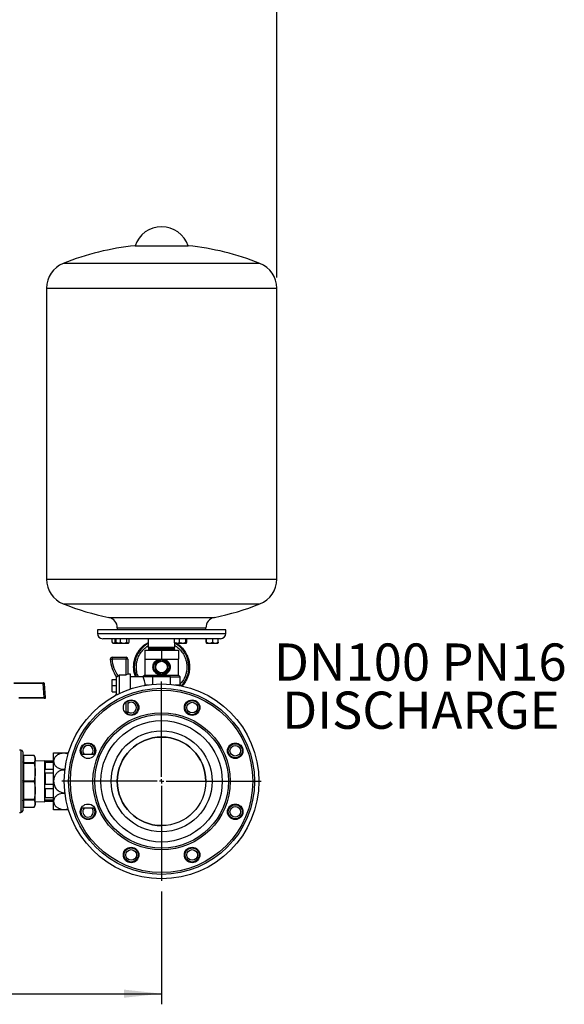
# Model space of a CAD drawing. Units: millimetres. Extents: x 48 to 4992, y 48 to 3516.
# Drawn here: x 3252 to 3867, y 773 to 1884 of the extents above; entities that cross this region are included whole.
import ezdxf

# ---------------------------------------------------------------- set-up
doc = ezdxf.new("R2010")
doc.units = ezdxf.units.MM
doc.header["$LTSCALE"] = 12
doc.layers.add('FORMAT', color=7, linetype='Continuous')
doc.styles.add('SLDTEXTSTYLE0', font='TXT', dxfattribs={"width": 0.75})
doc.dimstyles.new('SLDDIMSTYLE0', dxfattribs={"dimtxt": 42, "dimasz": 42.672, "dimexe": 0, "dimexo": 0.0625, "dimgap": 10.5, "dimtad": 1, "dimdec": 0, "dimrnd": 1e-09, "dimzin": 12, "dimdsep": 46, "dimtxsty": 'SLDTEXTSTYLE0', "dimsah": 1, "dimcen": 0.09, "dimadec": 0, "dimazin": 3, "dimtfac": 1, "dimtdec": 0, "dimtofl": 0, "dimtmove": 0, "dimatfit": 3, "dimfxl": 0, "dimfrac": 2, "dimtolj": 1, "dimtzin": 12, "dimarcsym": 0})

# ---------------------------------------------------------------- blocks, each defined once
blk = doc.blocks.new('_D_9')
at = {"layer": 'FORMAT', "color": 7}
for p, q in [((2559.1, 900), (2559.1, 772.8)), ((3412.2, 900), (3412.2, 772.8)), ((2559.1, 784.8), (3412.2, 784.8))]:
    blk.add_line(p, q, dxfattribs=at)
for points in [[(2559.1, 784.8), (2601.8, 780.2), (2601.8, 789.4)], [(3412.2, 784.8), (3369.6, 789.4), (3369.6, 780.2)]]:
    blk.add_solid(points, dxfattribs=at)
at = {"layer": 'FORMAT', "color": 7, "insert": (2924.3, 839), "char_height": 42, "attachment_point": 1, "style": 'SLDTEXTSTYLE0'}
blk.add_mtext('853', dxfattribs=at)
blk = doc.blocks.new('_D_11')
at = {"layer": 'FORMAT', "color": 7}
for p, q in [((2969.6, 1580.5), (2969.6, 1980.9)), ((3542.2, 1593.3), (3542.2, 1980.9)), ((2969.6, 1968.9), (3542.2, 1968.9))]:
    blk.add_line(p, q, dxfattribs=at)
for points in [[(2969.6, 1968.9), (3012.3, 1964.4), (3012.3, 1973.5)], [(3542.2, 1968.9), (3499.6, 1973.5), (3499.6, 1964.4)]]:
    blk.add_solid(points, dxfattribs=at)
at = {"layer": 'FORMAT', "color": 7, "insert": (3200, 2023.1), "char_height": 42, "attachment_point": 1, "style": 'SLDTEXTSTYLE0'}
blk.add_mtext('573', dxfattribs=at)
blk = doc.blocks.new('SW_NOTE_0_4')
at = {"layer": 'FORMAT', "color": 0, "char_height": 42, "attachment_point": 2, "style": 'SLDTEXTSTYLE0'}
for s, insert in [('DN100 PN16', (160.8, 54.1)), ('DISCHARGE', (161.5, -0.2))]:
    blk.add_mtext(s, dxfattribs=dict(at, insert=insert))
blk = doc.blocks.new('SW_CENTERMARKSYMBOL_5')
at = {"layer": 'FORMAT', "color": 0}
for p, q in [((0, 5), (0, 112.5)), ((-5, 0), (-112.5, 0)), ((0, 0), (-2.5, 0)), ((0, 0), (0, 2.5)), ((0, 0), (0, -2.5)), ((0, 0), (2.5, 0)), ((5, 0), (112.5, 0)), ((0, -5), (0, -112.5))]:
    blk.add_line(p, q, dxfattribs=at)

msp = doc.modelspace()

# ---------------------------------------------------------------- linework, layer by layer
at = {"color": 7, "linetype": 'Continuous', "lineweight": 25}
for p, q in [((3382.2, 1629), (3423.4, 1629)), ((3423.4, 1629), (3442.2, 1629)), ((3301.1, 1609.2), (3453.7, 1609.2)), ((3453.7, 1609.2), (3523.3, 1609.2)), ((3282.2, 1581.3), (3282.2, 1252.7)), ((3282.2, 1581.3), (3460.8, 1581.3)), ((3460.8, 1581.3), (3542.2, 1581.3)), ((3542.2, 1252.7), (3542.2, 1581.3)), ((3282.2, 1252.7), (3460.8, 1252.7)), ((3460.8, 1252.7), (3542.2, 1252.7)), ((3301.1, 1224.9), (3453.7, 1224.9)), ((3453.7, 1224.9), (3523.3, 1224.9)), ((3352.6, 1209.5), (3434.5, 1209.5)), ((3434.5, 1209.5), (3471.8, 1209.5)), ((3339.7, 1195.5), (3339.7, 1191.5)), ((3484.7, 1195.5), (3339.7, 1195.5)), ((3339.7, 1191.5), (3439.3, 1191.5)), ((3362.2, 1197.7), (3362.2, 1195.5)), ((3362.2, 1197.7), (3430.9, 1197.7)), ((3430.9, 1197.7), (3462.2, 1197.7)), ((3439.3, 1191.5), (3484.7, 1191.5)), ((3462.2, 1195.5), (3462.2, 1197.7)), ((3484.7, 1191.5), (3484.7, 1195.5)), ((3437.1, 1185.5), (3345.7, 1185.5)), ((3356.2, 1181.5), (3356.2, 1185.5)), ((3356.3, 1181.4), (3357.2, 1180.5)), ((3357.2, 1180.5), (3357.9, 1180.5)), ((3357.9, 1180.5), (3361.8, 1180.5)), ((3359.7, 1181.5), (3359.7, 1185.5)), ((3360.9, 1181.5), (3360.9, 1185.5)), ((3361.4, 1181), (3360.9, 1181.5)), ((3361.4, 1181), (3361.8, 1180.5)), ((3361.8, 1180.5), (3363.3, 1180.5)), ((3363.3, 1180.5), (3369.4, 1180.5)), ((3365.7, 1181.5), (3365.7, 1185.5)), ((3369.4, 1180.5), (3374.4, 1180.5)), ((3373.1, 1181.5), (3373.1, 1185.5)), ((3374.8, 1180.5), (3374.4, 1180.5)), ((3374.8, 1180.5), (3375.2, 1181)), ((3375.7, 1181.5), (3375.7, 1185.5)), ((3397.2, 1185.5), (3397.2, 1175.5)), ((3426.7, 1181.5), (3426.7, 1185.5)), ((3429.6, 1180.5), (3427.1, 1180.5)), ((3427.2, 1175.5), (3427.2, 1180.5)), ((3429.6, 1180.5), (3436, 1180.5)), ((3432.6, 1181.5), (3432.6, 1185.5)), ((3436, 1180.5), (3440.1, 1180.5)), ((3478.7, 1185.5), (3437.1, 1185.5)), ((3439.5, 1181.5), (3439.5, 1185.5)), ((3440.6, 1181.5), (3440.6, 1185.5)), ((3462.6, 1181.5), (3462.6, 1185.5)), ((3462.9, 1180.5), (3466.5, 1180.5)), ((3463.1, 1181.5), (3463.1, 1185.5)), ((3466.5, 1180.5), (3473, 1180.5)), ((3469.9, 1181.5), (3469.9, 1185.5)), ((3473, 1180.5), (3475.9, 1180.5)), ((3476.1, 1181.5), (3476.1, 1185.5)), ((3393.2, 1172.5), (3393.2, 1162.5)), ((3393.2, 1172.5), (3412.2, 1172.5)), ((3397.2, 1175.5), (3398.1, 1175)), ((3427.2, 1175.5), (3397.2, 1175.5)), ((3398.1, 1175), (3397.2, 1174.5)), ((3397.2, 1174.5), (3398.1, 1174)), ((3427.2, 1174.5), (3397.2, 1174.5)), ((3398.1, 1174), (3397.2, 1173.5)), ((3397.2, 1173.5), (3398.1, 1173)), ((3427.2, 1173.5), (3397.2, 1173.5)), ((3398.1, 1173), (3397.2, 1172.5)), ((3426.4, 1175), (3398.1, 1175)), ((3426.4, 1174), (3398.1, 1174)), ((3426.4, 1173), (3398.1, 1173)), ((3412.2, 1172.5), (3412.2, 1162.5)), ((3412.2, 1172.5), (3431.2, 1172.5)), ((3426.4, 1175), (3427.2, 1175.5)), ((3427.2, 1174.5), (3426.4, 1175)), ((3426.4, 1174), (3427.2, 1174.5)), ((3427.2, 1173.5), (3426.4, 1174)), ((3426.4, 1173), (3427.2, 1173.5)), ((3427.2, 1172.5), (3426.4, 1173)), ((3431.2, 1172.5), (3431.2, 1162.5)), ((3354.3, 1162.4), (3356.3, 1162.5)), ((3356.3, 1164.5), (3372.2, 1164.5)), ((3356.3, 1164.5), (3356.3, 1162.5)), ((3372.2, 1162.5), (3356.3, 1162.5)), ((3372.2, 1164.5), (3372.2, 1162.5)), ((3372.2, 1144.6), (3372.2, 1162.5)), ((3374.2, 1162.5), (3372.2, 1162.5)), ((3374.2, 1162.5), (3374.2, 1145.5)), ((3393.2, 1162.5), (3393.2, 1144.5)), ((3393.2, 1162.5), (3402.7, 1162.5)), ((3402.7, 1162.5), (3412.2, 1162.5)), ((3412.2, 1161.6), (3405.2, 1157.6)), ((3405.2, 1157.6), (3405.2, 1149.5)), ((3412.2, 1162.5), (3421.7, 1162.5)), ((3419.2, 1157.6), (3412.2, 1161.6)), ((3419.2, 1149.5), (3419.2, 1157.6)), ((3421.7, 1162.5), (3431.2, 1162.5)), ((3431.2, 1144.5), (3431.2, 1162.5)), ((3374.2, 1145.5), (3372.2, 1144.6)), ((3377.2, 1145.5), (3374.2, 1145.5)), ((3377.2, 1132.5), (3377.2, 1145.5)), ((3405.2, 1149.5), (3412.2, 1145.4)), ((3412.2, 1145.4), (3419.2, 1149.5)), ((3245.3, 1135.7), (3278.4, 1135.7)), ((3278.4, 1134.8), (3245.4, 1134.8)), ((3278.4, 1135.7), (3278.8, 1135.7)), ((3279.7, 1119.3), (3278.4, 1134.8)), ((3279.4, 1134.8), (3280.7, 1119.3)), ((3279.8, 1134.8), (3279.4, 1134.8)), ((3281.2, 1119.3), (3279.8, 1134.8)), ((3281.2, 1119.3), (3279.8, 1134.8)), ((3279.8, 1134.8), (3279.8, 1134.8)), ((3356.2, 1132.5), (3356.2, 1139.5)), ((3356.2, 1139.5), (3361.2, 1139.5)), ((3361.2, 1122.5), (3361.2, 1142.5)), ((3363.1, 1143.3), (3364.2, 1144.5)), ((3364.2, 1144.5), (3364.2, 1123.5)), ((3372.2, 1144.5), (3364.2, 1144.5)), ((3372.2, 1144.5), (3372.2, 1144.6)), ((3391.2, 1142.5), (3377.2, 1142.5)), ((3393.2, 1144.5), (3391.2, 1142.5)), ((3402.2, 1142.5), (3391.2, 1142.5)), ((3393.2, 1144.5), (3409.8, 1144.5)), ((3402.2, 1134.1), (3402.2, 1142.5)), ((3422.2, 1142.5), (3402.2, 1142.5)), ((3414.7, 1144.5), (3431.2, 1144.5)), ((3422.2, 1134.1), (3422.2, 1142.5)), ((3422.2, 1142.5), (3433.2, 1142.5)), ((3433.2, 1142.5), (3431.2, 1144.5)), ((3433.2, 1133.5), (3433.2, 1142.5)), ((3356.2, 1132.5), (3361.2, 1132.5)), ((3356.2, 1125.5), (3356.2, 1132.5)), ((3356.2, 1125.5), (3361.2, 1125.5)), ((3360.6, 1121.7), (3361.4, 1122.8)), ((3377.2, 1128.8), (3377.2, 1132.5)), ((3392.6, 1132.5), (3393.7, 1133.5)), ((3393.7, 1133.5), (3397.4, 1133.5)), ((3427, 1133.5), (3433.2, 1133.5)), ((3433.1, 1132.5), (3434.2, 1132.5)), ((3434.2, 1132.5), (3433.2, 1133.5)), ((3434.2, 1132.3), (3434.2, 1132.5)), ((3250.9, 1119.3), (3279.7, 1119.3)), ((3279.7, 1118.2), (3250.9, 1118.2)), ((3280.2, 1118.2), (3279.7, 1118.2)), ((3280.7, 1119.3), (3281.2, 1119.3)), ((3281.2, 1119.3), (3281.2, 1119.3)), ((3372.2, 1102.5), (3372.2, 1114.4)), ((3374.2, 1115.7), (3374.2, 1102.5)), ((3370.7, 1102.5), (3372.2, 1102.5)), ((3374.2, 1102.5), (3372.2, 1102.5)), ((3372.2, 1100.9), (3372.2, 1102.5)), ((3253.4, 1059.8), (3251.9, 1059.8)), ((3253.4, 1059.8), (3253.4, 989.3)), ((3290.2, 1047.1), (3290.2, 1056.5)), ((3255.4, 1046.9), (3255.2, 1046.9)), ((3268.3, 1053.8), (3256.4, 1053.8)), ((3256.4, 1053.8), (3256.4, 1045.6)), ((3268.3, 1053.8), (3256.4, 1053.8)), ((3256.4, 1053.8), (3256.4, 1053.8)), ((3256.4, 1045.6), (3256.4, 1044.8)), ((3256.4, 1045.6), (3268.3, 1045.6)), ((3256.4, 1044.8), (3256.4, 1025.1)), ((3268.3, 1044.8), (3256.4, 1044.8)), ((3269.4, 1051.8), (3268.3, 1053.8)), ((3268.3, 1053.8), (3268.3, 1053.8)), ((3268.3, 1044.8), (3268.3, 1045.6)), ((3269.4, 1049.7), (3269.4, 1051.8)), ((3269.4, 1034.9), (3269.4, 1049.7)), ((3280.2, 1047.5), (3269.4, 1047.2)), ((3280.2, 1047.5), (3280.2, 1047.5)), ((3280.2, 1045.3), (3280.2, 1047.5)), ((3280.2, 1039.5), (3280.2, 1045.3)), ((3290.2, 1047.2), (3280.7, 1047.2)), ((3280.7, 1046.1), (3280.7, 1037.9)), ((3280.7, 1046.1), (3290.2, 1046.1)), ((3290.2, 1024.5), (3290.2, 1047.1)), ((3321.7, 1054.7), (3321.6, 1054.5)), ((3336.7, 1054.7), (3321.7, 1054.7)), ((3321.7, 1054.2), (3321.7, 1054.7)), ((3324.6, 1055), (3324.9, 1054.7)), ((3269.4, 1014.1), (3269.4, 1034.9)), ((3280.2, 1032.2), (3280.2, 1039.5)), ((3290.2, 1037.9), (3280.7, 1037.9)), ((3280.7, 1034.1), (3280.7, 1020.8)), ((3280.7, 1034.1), (3290.2, 1034.1)), ((3256.4, 1025.1), (3256.4, 1023.9)), ((3256.4, 1025.1), (3268.3, 1025.1)), ((3256.4, 1023.9), (3256.4, 1004.3)), ((3268.3, 1023.9), (3256.4, 1023.9)), ((3268.3, 1023.9), (3268.3, 1025.1)), ((3280.2, 1022.8), (3280.2, 1032.2)), ((3280.2, 1014.6), (3280.2, 1022.8)), ((3290.2, 1001.9), (3290.2, 1024.5)), ((3269.4, 999.3), (3269.4, 1014.1)), ((3280.2, 1007.1), (3280.2, 1014.6)), ((3290.2, 1020.8), (3280.7, 1020.8)), ((3280.7, 1016.5), (3290.2, 1016.5)), ((3280.7, 1016.5), (3280.7, 1005.8)), ((3255.2, 1002.2), (3255.4, 1002.2)), ((3256.4, 1004.3), (3268.3, 1004.3)), ((3256.4, 1004.3), (3256.4, 1003.4)), ((3268.3, 1003.4), (3256.4, 1003.4)), ((3256.4, 1003.4), (3256.4, 995.3)), ((3268.3, 1003.4), (3268.3, 1004.3)), ((3269.4, 1001.8), (3280.2, 1001.5)), ((3280.2, 1002.8), (3280.2, 1007.1)), ((3280.2, 1001.5), (3280.2, 1002.8)), ((3290.2, 1005.8), (3280.7, 1005.8)), ((3280.7, 1003.6), (3290.2, 1003.6)), ((3280.7, 1003.6), (3280.7, 1001.8)), ((3290.2, 1001.8), (3280.7, 1001.8)), ((3290.2, 992.5), (3290.2, 1001.9)), ((3251.9, 989.3), (3253.4, 989.3)), ((3256.4, 995.3), (3268.3, 995.3)), ((3256.4, 995.3), (3268.3, 995.3)), ((3256.4, 995.3), (3256.4, 995.3)), ((3268.3, 995.3), (3269.4, 997.3)), ((3268.3, 995.3), (3268.3, 995.3)), ((3269.4, 997.3), (3269.4, 999.3)), ((3321.6, 994.5), (3321.7, 994.4)), ((3321.7, 994.4), (3321.7, 994.8)), ((3321.7, 994.4), (3336.7, 994.4))]:
    msp.add_line(p, q, dxfattribs=at)
for centre, radius in [((3412.2, 1153.5), 8.5), ((3412.2, 1153.5), 6.5), ((3412.2, 1024.5), 110), ((3412.2, 1024.5), 105), ((3412.2, 1024.5), 103), ((3377.8, 1107.7), 8.75), ((3446.7, 1107.7), 8.75), ((3446.7, 1107.7), 8), ((3446.7, 1107.7), 6), ((3412.2, 1024.5), 77.5), ((3412.2, 1024.5), 75.5), ((3412.2, 1024.5), 68.5), ((3412.2, 1024.5), 57), ((3329.1, 1059), 8.75), ((3412.2, 1024.5), 50), ((3495.4, 1059), 8.75), ((3495.4, 1059), 8), ((3495.4, 1059), 6), ((3329.1, 990.1), 8.75), ((3495.4, 990.1), 8.75), ((3495.4, 990.1), 8), ((3495.4, 990.1), 6), ((3377.8, 941.4), 8.75), ((3377.8, 941.4), 8), ((3377.8, 941.4), 6), ((3446.7, 941.4), 8.75), ((3446.7, 941.4), 8), ((3446.7, 941.4), 6)]:
    msp.add_circle(centre, radius, dxfattribs=at)
for centre, radius, start, end in [((3412.2, 1618.8), 31.7, 18.7347, 161.2653), ((3412.2, 1330.5), 300, 95.7392, 111.7385), ((3412.2, 1330.5), 300, 68.2615, 84.2608), ((3312.2, 1581.3), 30, 111.7385, 180), ((3512.2, 1581.3), 30, 0, 68.2615), ((3312.2, 1252.7), 30, 180, 248.2615), ((3512.2, 1252.7), 30, 291.7385, 0), ((3412.2, 1503.5), 300, 248.2615, 258.538), ((3412.2, 1503.5), 300, 281.462, 291.7385), ((3350.2, 1197.7), 12, 0, 78.538), ((3474.2, 1197.7), 12, 101.462, 180), ((3345.7, 1191.5), 6, 180, 270), ((3478.7, 1191.5), 6, 270, 0), ((3412.2, 1153.5), 30.8, 119.14, 200.906), ((3412.2, 1153.5), 30.8, 0, 60.8591), ((3356.3, 1162.5), 2, 90, 183.1784), ((3392.3, 1164.5), 38.1, 183.1784, 215.7876), ((3392.3, 1164.5), 36.1, 183.1784, 216.0122), ((3372.2, 1162.5), 2, 0, 90), ((3412.2, 1153.5), 30.8, 316.3258, 0), ((3268.6, 1135), 9.82, 358.7449, 4.0732), ((3278.4, 1134.7), 1, 4.9842, 89.9874), ((3278.9, 1131.7), 3.11, 81.0028, 98.9972), ((3278.8, 1134.7), 1, 5.1462, 90), ((3278.8, 1134.7), 1, 4.9842, 89.9874), ((3267.3, 1119), 12.4, 356.3066, 1.327), ((3279.7, 1119.2), 1, 270.016, 5.0125), ((3280.2, 1116.2), 3.11, 81.0028, 98.9972), ((3280.2, 1119.2), 1, 270.016, 5.0125), ((3280.2, 1119.2), 1, 270, 0), ((3280.2, 1119.2), 1, 0, 5.1462), ((3377.8, 1107.7), 8, 237.2342, 90), ((3377.8, 1107.7), 8, 90, 116.4113), ((3377.8, 1107.7), 6, 233.624, 126.376), ((3372.2, 1102.5), 2, 282.8154, 0), ((3329.1, 1059), 8, 327.5585, 135), ((3412.2, 1024.5), 50, 90, 270), ((3412.2, 1024.5), 50, 0, 90), ((3253.4, 1057.8), 2, 0, 90), ((3329.1, 1059), 8, 135, 212.4415), ((3329.1, 1059), 6, 314.3362, 221.1602), ((3256.4, 1054.8), 1, 180, 270), ((3253.4, 991.3), 2, 270, 0), ((3256.4, 994.3), 1, 90, 180), ((3329.1, 990.1), 8, 147.5585, 180), ((3329.1, 990.1), 8, 180, 32.4415), ((3329.1, 990.1), 6, 134.3362, 266.1602), ((3329.1, 990.1), 6, 266.1602, 45.6638)]:
    msp.add_arc(centre, radius, start, end, dxfattribs=at)
for points, knots in [([(3356.2, 1181.5), (3356.4, 1181.3), (3356.9, 1180.8), (3357.5, 1180.5), (3357.9, 1180.5), (3357.9, 1180.5)], [0, 0, 0, 0, 0.432383, 0.879551, 1, 1, 1, 1]), ([(3357.9, 1180.5), (3358.3, 1180.6), (3358.9, 1180.7), (3359.4, 1181.2), (3359.7, 1181.5)], [0, 0, 0, 0, 0.503997, 1, 1, 1, 1]), ([(3359.7, 1181.5), (3360.2, 1181.3), (3360.8, 1181), (3361.4, 1180.9), (3361.5, 1180.8)], [0, 0, 0, 0, 0.893043, 1, 1, 1, 1]), ([(3360.9, 1181.5), (3361.1, 1181.4), (3361.8, 1180.9), (3362.7, 1180.5), (3363.3, 1180.5), (3363.3, 1180.5)], [0, 0, 0, 0, 0.2476664, 0.9559404, 1, 1, 1, 1]), ([(3363.3, 1180.5), (3363.8, 1180.6), (3364.7, 1180.8), (3365.4, 1181.3), (3365.7, 1181.5)], [0, 0, 0, 0, 0.629492, 1, 1, 1, 1]), ([(3365.7, 1181.5), (3366.2, 1181.3), (3367.3, 1180.8), (3368.5, 1180.5), (3369.3, 1180.5), (3369.4, 1180.5)], [0, 0, 0, 0, 0.432383, 0.879551, 1, 1, 1, 1]), ([(3369.4, 1180.5), (3370.1, 1180.6), (3371.4, 1180.7), (3372.5, 1181.2), (3373.1, 1181.5)], [0, 0, 0, 0, 0.503997, 1, 1, 1, 1]), ([(3373.1, 1181.5), (3373.3, 1181.3), (3373.7, 1180.8), (3374.1, 1180.5), (3374.4, 1180.5), (3374.4, 1180.5)], [0, 0, 0, 0, 0.432383, 0.879551, 1, 1, 1, 1]), ([(3374.4, 1180.5), (3374.6, 1180.6), (3375.1, 1180.7), (3375.5, 1181.2), (3375.7, 1181.5)], [0, 0, 0, 0, 0.503997, 1, 1, 1, 1]), ([(3380.6, 1153.5), (3380.7, 1155.6), (3381, 1159.7), (3382.8, 1165.7), (3385.8, 1171.2), (3389.7, 1176), (3393.6, 1179.4), (3396.4, 1180.7), (3397.2, 1181.2)], [0, 0, 0, 0, 0.182819, 0.365638, 0.548457, 0.731276, 0.914095, 1, 1, 1, 1]), ([(3426.7, 1181.5), (3427.1, 1181.3), (3427.9, 1180.8), (3428.9, 1180.5), (3429.5, 1180.5), (3429.6, 1180.5)], [0, 0, 0, 0, 0.432383, 0.879551, 1, 1, 1, 1]), ([(3427.2, 1180.5), (3427.1, 1180.6), (3426.9, 1180.7), (3426.7, 1181.2), (3426.7, 1181.5)], [0, 0, 0, 0, 0.503997, 1, 1, 1, 1]), ([(3428.5, 1180.5), (3428.9, 1180.3), (3431.2, 1179.1), (3434.7, 1176), (3438.7, 1171.2), (3441.6, 1165.7), (3443.5, 1159.7), (3443.7, 1155.6), (3443.9, 1153.5)], [0, 0, 0, 0, 0.046622, 0.237297, 0.427973, 0.618649, 0.809324, 1, 1, 1, 1]), ([(3429.6, 1180.5), (3430.1, 1180.6), (3431.2, 1180.7), (3432.1, 1181.2), (3432.6, 1181.5)], [0, 0, 0, 0, 0.503997, 1, 1, 1, 1]), ([(3432.6, 1181.5), (3432.8, 1181.4), (3433.9, 1180.9), (3435.1, 1180.5), (3436, 1180.5), (3436, 1180.5)], [0, 0, 0, 0, 0.247666, 0.95594, 1, 1, 1, 1]), ([(3436, 1180.5), (3436.8, 1180.6), (3438, 1180.8), (3439.1, 1181.3), (3439.5, 1181.5)], [0, 0, 0, 0, 0.629492, 1, 1, 1, 1]), ([(3439.5, 1181.5), (3439.6, 1181.3), (3439.7, 1180.8), (3439.9, 1180.5), (3440, 1180.5), (3440.1, 1180.5)], [0, 0, 0, 0, 0.432383, 0.879551, 1, 1, 1, 1]), ([(3440.1, 1180.5), (3440.1, 1180.6), (3440.3, 1180.7), (3440.5, 1181.2), (3440.6, 1181.5)], [0, 0, 0, 0, 0.503997, 1, 1, 1, 1]), ([(3462.6, 1181.5), (3462.7, 1181.3), (3462.7, 1180.8), (3462.8, 1180.6), (3462.9, 1180.5)], [0, 0, 0, 0, 0.370508, 1, 1, 1, 1]), ([(3462.9, 1180.5), (3462.9, 1180.5), (3463, 1180.5), (3463, 1180.9), (3463.1, 1181.4), (3463.1, 1181.5)], [0, 0, 0, 0, 0.0440596, 0.7523336, 1, 1, 1, 1]), ([(3463.1, 1181.5), (3463.6, 1181.3), (3464.5, 1180.8), (3465.7, 1180.5), (3466.4, 1180.5), (3466.5, 1180.5)], [0, 0, 0, 0, 0.432383, 0.879551, 1, 1, 1, 1]), ([(3466.5, 1180.5), (3467.1, 1180.6), (3468.3, 1180.7), (3469.4, 1181.2), (3469.9, 1181.5)], [0, 0, 0, 0, 0.503997, 1, 1, 1, 1]), ([(3469.9, 1181.5), (3470.3, 1181.3), (3471.2, 1180.8), (3472.3, 1180.5), (3472.9, 1180.5), (3473, 1180.5)], [0, 0, 0, 0, 0.432383, 0.879551, 1, 1, 1, 1]), ([(3473, 1180.5), (3473.6, 1180.6), (3474.6, 1180.7), (3475.6, 1181.2), (3476.1, 1181.5)], [0, 0, 0, 0, 0.503997, 1, 1, 1, 1]), ([(3476.1, 1181.5), (3476.1, 1181.4), (3476, 1180.9), (3475.9, 1180.5), (3475.9, 1180.5), (3475.9, 1180.5)], [0, 0, 0, 0, 0.2476664, 0.9559404, 1, 1, 1, 1]), ([(3383.7, 1153.5), (3383.8, 1154.7), (3383.8, 1157), (3384.5, 1160.6), (3385.6, 1163.8), (3386.9, 1166.7), (3388.8, 1170), (3391.3, 1173.1), (3394.2, 1175.7), (3396, 1177), (3397, 1177.6), (3397.2, 1177.7)], [0, 0, 0, 0, 0.120013, 0.243723, 0.370937, 0.470367, 0.569824, 0.772672, 0.874217, 0.97579, 1, 1, 1, 1]), ([(3427.2, 1177.7), (3427.4, 1177.6), (3429.3, 1176.5), (3431.8, 1174.4), (3434.4, 1171.5), (3436.1, 1169.2), (3437.6, 1166.7), (3439.2, 1163.2), (3440.4, 1158.8), (3440.9, 1154.1), (3440.6, 1150), (3439.9, 1146.5), (3438.9, 1143.2), (3437.6, 1140.4), (3435.9, 1137.4), (3434.2, 1135.5), (3433.2, 1134.4)], [0, 0, 0, 0, 0.0140122, 0.1314945, 0.1903062, 0.249134, 0.3067204, 0.3643226, 0.4747717, 0.5789788, 0.6484756, 0.7201349, 0.7938134, 0.8513997, 0.9090019, 1, 1, 1, 1]), ([(3409.8, 1144.5), (3408.8, 1144.9), (3406.7, 1145.6), (3404.7, 1147.5), (3403.5, 1149.3), (3402.7, 1151.1), (3402.3, 1153.4), (3402.7, 1156), (3403.8, 1158.5), (3405.7, 1160.7), (3407.9, 1162), (3409.4, 1162.4), (3409.8, 1162.5)], [0, 0, 0, 0, 0.129136, 0.258014, 0.325274, 0.394882, 0.496577, 0.598392, 0.699717, 0.816932, 0.951058, 1, 1, 1, 1]), ([(3414.7, 1162.5), (3415.7, 1162.2), (3417.7, 1161.4), (3419.7, 1159.6), (3421, 1157.8), (3421.8, 1155.9), (3422.1, 1153.6), (3421.8, 1151), (3420.6, 1148.6), (3418.7, 1146.4), (3416.5, 1145.1), (3415, 1144.6), (3414.7, 1144.5)], [0, 0, 0, 0, 0.129136, 0.258014, 0.325274, 0.394882, 0.496577, 0.598392, 0.699717, 0.816932, 0.951058, 1, 1, 1, 1]), ([(3382.7, 1142.5), (3382.1, 1144.1), (3380.9, 1147.7), (3380.7, 1151.4), (3380.6, 1153.5)], [0, 0, 0, 0, 0.44841, 1, 1, 1, 1]), ([(3385.9, 1142.5), (3385.9, 1142.7), (3385, 1144.5), (3384, 1148.2), (3383.8, 1151.8), (3383.7, 1153.5)], [0, 0, 0, 0, 0.048195, 0.537936, 1, 1, 1, 1]), ([(3443.9, 1153.5), (3443.7, 1151.4), (3443.5, 1147.3), (3441.6, 1141.3), (3438.9, 1136.1), (3436.4, 1133.3), (3435.3, 1132)], [0, 0, 0, 0, 0.262247, 0.524494, 0.786741, 1, 1, 1, 1]), ([(3363.1, 1143.3), (3363, 1143.2), (3362.7, 1142.8), (3362.2, 1142.5), (3361.8, 1142.3), (3361.5, 1142.2), (3361.5, 1142.2), (3361.4, 1142.3)], [0, 0, 0, 0, 0.203598, 0.40744, 0.607031, 0.810649, 1, 1, 1, 1]), ([(3393.7, 1133.5), (3393.6, 1134.6), (3393.4, 1136.7), (3392.5, 1139.4), (3391.9, 1141.1), (3391.4, 1142.1), (3391.3, 1142.5), (3391.2, 1142.5), (3391.2, 1142.5)], [0, 0, 0, 0, 0.217385, 0.434036, 0.667568, 0.783936, 0.90434, 1, 1, 1, 1]), ([(3409.8, 1144.5), (3410.5, 1144.4), (3411.9, 1144.2), (3413.6, 1144.3), (3414.5, 1144.5), (3414.7, 1144.5)], [0, 0, 0, 0, 0.44155, 0.884237, 1, 1, 1, 1]), ([(3361.4, 1122.8), (3361.5, 1122.8), (3361.6, 1122.9), (3361.9, 1122.8), (3362.1, 1122.6), (3362.3, 1122.5)], [0, 0, 0, 0, 0.3591802, 0.7187233, 1, 1, 1, 1]), ([(3255.4, 1057.8), (3255.4, 1057.7), (3255.4, 1057.6), (3255.4, 1056.6), (3255.4, 1054.9), (3255.4, 1052.4), (3255.4, 1049.3), (3255.4, 1045.6), (3255.4, 1041.4), (3255.4, 1036.8), (3255.4, 1032.2), (3255.4, 1027.6), (3255.4, 1023), (3255.4, 1018.4), (3255.4, 1013.7), (3255.4, 1009.2), (3255.4, 1004.8), (3255.4, 1000.9), (3255.4, 997.6), (3255.4, 994.9), (3255.4, 992.9), (3255.4, 991.8), (3255.4, 991.2), (3255.4, 991.3), (3255.4, 991.3)], [0, 0, 0, 0, 0.043333, 0.0887394, 0.1358805, 0.1843168, 0.2335254, 0.282931, 0.3319442, 0.3800032, 0.4266102, 0.4713578, 0.5141999, 0.5582551, 0.6042826, 0.6519089, 0.700664, 0.7500037, 0.7993435, 0.8480986, 0.8957248, 0.9417523, 0.9858075, 1, 1, 1, 1]), ([(3290.2, 1056.5), (3290.3, 1056.5), (3290.4, 1056.5), (3291, 1056.5), (3292.1, 1056.5), (3293.5, 1056.5), (3295.1, 1056.5), (3296.9, 1056.5), (3299.4, 1056.5), (3302.5, 1056.5), (3305.4, 1056.5), (3306.8, 1056.5), (3307.2, 1056.5)], [0, 0, 0, 0, 0.105888, 0.201822, 0.300804, 0.391948, 0.486378, 0.567836, 0.652201, 0.800831, 0.942129, 1, 1, 1, 1]), ([(3306.8, 1055.3), (3306.3, 1055.4), (3305.3, 1055.8), (3303, 1056.2), (3299.9, 1056.2), (3296.5, 1055.4), (3293.6, 1053.8), (3291.4, 1051.4), (3290.3, 1049.1), (3290.3, 1047.6), (3290.2, 1047.1)], [0, 0, 0, 0, 0.058166, 0.141605, 0.290594, 0.434763, 0.582709, 0.741544, 0.916415, 1, 1, 1, 1]), ([(3255.4, 1054.8), (3255.4, 1054.7), (3255.4, 1054.5), (3255.5, 1054.3), (3255.7, 1054.1), (3255.9, 1053.9), (3256.1, 1053.8), (3256.3, 1053.8), (3256.4, 1053.8)], [0, 0, 0, 0, 0.157291, 0.293291, 0.50067, 0.631708, 0.758712, 1, 1, 1, 1]), ([(3256.4, 1045.6), (3256.3, 1045.6), (3256.1, 1045.7), (3255.9, 1045.8), (3255.7, 1045.9), (3255.5, 1046.1), (3255.4, 1046.3), (3255.4, 1046.4), (3255.4, 1046.5)], [0, 0, 0, 0, 0.241276, 0.368282, 0.49933, 0.706689, 0.842694, 1, 1, 1, 1]), ([(3255.4, 1045.3), (3255.4, 1045.3), (3255.4, 1045.2), (3255.5, 1045.1), (3255.7, 1044.9), (3255.9, 1044.9), (3256.1, 1044.8), (3256.3, 1044.8), (3256.4, 1044.8)], [0, 0, 0, 0, 0.1572906, 0.2932906, 0.5006704, 0.6317082, 0.7587119, 1, 1, 1, 1]), ([(3268.3, 1053.8), (3268.6, 1053.1), (3269.3, 1051.7), (3269.4, 1050.4), (3269.4, 1049.7)], [0, 0, 0, 0, 0.497425, 1, 1, 1, 1]), ([(3269.4, 1049.7), (3269.4, 1049), (3269.3, 1047.6), (3268.6, 1046.3), (3268.3, 1045.6)], [0, 0, 0, 0, 0.497171, 1, 1, 1, 1]), ([(3268.3, 1044.8), (3268.6, 1043.2), (3269.3, 1039.9), (3269.4, 1036.6), (3269.4, 1034.9)], [0, 0, 0, 0, 0.497425, 1, 1, 1, 1]), ([(3280.7, 1047.2), (3280.7, 1047.2), (3280.7, 1047.2), (3280.6, 1047.2), (3280.5, 1047.2), (3280.3, 1047.3), (3280.2, 1047.4), (3280.2, 1047.4), (3280.2, 1047.5)], [0, 0, 0, 0, 0.026615, 0.05954, 0.116889, 0.286019, 0.897566, 1, 1, 1, 1]), ([(3280.2, 1045.3), (3280.2, 1045.4), (3280.2, 1045.6), (3280.3, 1045.8), (3280.4, 1045.9), (3280.5, 1046), (3280.6, 1046), (3280.6, 1046.1), (3280.7, 1046.1), (3280.7, 1046.1), (3280.7, 1046.1)], [0, 0, 0, 0, 0.464739, 0.627484, 0.741258, 0.856841, 0.91218, 0.955709, 0.982253, 1, 1, 1, 1]), ([(3290.2, 1047.1), (3290.3, 1046.5), (3290.4, 1045.3), (3291, 1043.6), (3292.1, 1042.1), (3293.5, 1040.8), (3295.1, 1039.7), (3296.9, 1038.9), (3299.3, 1038.2), (3301.6, 1037.9), (3303, 1038.2), (3303.2, 1038.2)], [0, 0, 0, 0, 0.127645, 0.243291, 0.362612, 0.472482, 0.586315, 0.684511, 0.786211, 0.965381, 1, 1, 1, 1]), ([(3269.4, 1034.9), (3269.4, 1033.3), (3269.3, 1030), (3268.6, 1026.8), (3268.3, 1025.1)], [0, 0, 0, 0, 0.497171, 1, 1, 1, 1]), ([(3280.7, 1037.9), (3280.7, 1037.9), (3280.7, 1037.9), (3280.6, 1038), (3280.5, 1038.1), (3280.3, 1038.6), (3280.2, 1039.1), (3280.2, 1039.4), (3280.2, 1039.5)], [0, 0, 0, 0, 0.026615, 0.05954, 0.116889, 0.286019, 0.897566, 1, 1, 1, 1]), ([(3280.2, 1032.2), (3280.2, 1032.5), (3280.2, 1033), (3280.3, 1033.5), (3280.4, 1033.7), (3280.5, 1033.9), (3280.6, 1034), (3280.6, 1034.1), (3280.7, 1034.1), (3280.7, 1034.1), (3280.7, 1034.1)], [0, 0, 0, 0, 0.464739, 0.627484, 0.741258, 0.856841, 0.91218, 0.955709, 0.982253, 1, 1, 1, 1]), ([(3303.1, 1037.2), (3302, 1037.2), (3299.8, 1037.4), (3296.5, 1036.1), (3293.6, 1033.9), (3291.4, 1030.6), (3290.3, 1027.3), (3290.3, 1025.2), (3290.2, 1024.5)], [0, 0, 0, 0, 0.155901, 0.327442, 0.503479, 0.692472, 0.900545, 1, 1, 1, 1]), ([(3256.4, 1025.1), (3256.3, 1025.1), (3256.1, 1025.1), (3255.9, 1025.2), (3255.7, 1025.2), (3255.5, 1025.2), (3255.4, 1025.3), (3255.4, 1025.3), (3255.4, 1025.3)], [0, 0, 0, 0, 0.241276, 0.368282, 0.49933, 0.706689, 0.842694, 1, 1, 1, 1]), ([(3255.4, 1023.7), (3255.4, 1023.7), (3255.4, 1023.8), (3255.5, 1023.8), (3255.7, 1023.8), (3255.9, 1023.9), (3256.1, 1023.9), (3256.3, 1023.9), (3256.4, 1023.9)], [0, 0, 0, 0, 0.1572906, 0.2932906, 0.5006704, 0.6317082, 0.7587119, 1, 1, 1, 1]), ([(3268.3, 1023.9), (3268.6, 1022.3), (3269.3, 1019.1), (3269.4, 1015.7), (3269.4, 1014.1)], [0, 0, 0, 0, 0.497425, 1, 1, 1, 1]), ([(3280.7, 1020.8), (3280.7, 1020.8), (3280.7, 1020.8), (3280.6, 1020.8), (3280.5, 1021), (3280.3, 1021.6), (3280.2, 1022.2), (3280.2, 1022.7), (3280.2, 1022.8)], [0, 0, 0, 0, 0.026615, 0.05954, 0.116889, 0.286019, 0.897566, 1, 1, 1, 1]), ([(3290.2, 1024.5), (3290.3, 1023.6), (3290.4, 1022), (3291, 1019.6), (3292.1, 1017.4), (3293.5, 1015.5), (3295.1, 1014), (3296.9, 1012.8), (3299.3, 1011.9), (3301.5, 1011.4), (3302.9, 1011.8), (3303.1, 1011.9)], [0, 0, 0, 0, 0.1287375, 0.2453729, 0.3657145, 0.4765254, 0.5913326, 0.6903684, 0.7929387, 0.9736414, 1, 1, 1, 1]), ([(3269.4, 1014.1), (3269.4, 1012.4), (3269.3, 1009.1), (3268.6, 1005.9), (3268.3, 1004.3)], [0, 0, 0, 0, 0.497171, 1, 1, 1, 1]), ([(3280.2, 1014.6), (3280.2, 1014.9), (3280.2, 1015.4), (3280.3, 1015.8), (3280.4, 1016.1), (3280.5, 1016.3), (3280.6, 1016.4), (3280.6, 1016.5), (3280.7, 1016.5), (3280.7, 1016.5), (3280.7, 1016.5)], [0, 0, 0, 0, 0.464739, 0.627484, 0.741258, 0.856841, 0.91218, 0.955709, 0.982253, 1, 1, 1, 1]), ([(3256.4, 1004.3), (3256.3, 1004.3), (3256.1, 1004.2), (3255.9, 1004.2), (3255.7, 1004.1), (3255.5, 1004), (3255.4, 1003.8), (3255.4, 1003.8), (3255.4, 1003.7)], [0, 0, 0, 0, 0.2412755, 0.3682824, 0.4993295, 0.7066892, 0.8426942, 1, 1, 1, 1]), ([(3255.4, 1002.6), (3255.4, 1002.6), (3255.4, 1002.8), (3255.5, 1003), (3255.7, 1003.1), (3255.9, 1003.3), (3256.1, 1003.4), (3256.3, 1003.4), (3256.4, 1003.4)], [0, 0, 0, 0, 0.157291, 0.293291, 0.50067, 0.631708, 0.758712, 1, 1, 1, 1]), ([(3268.3, 1003.4), (3268.6, 1002.7), (3269.3, 1001.4), (3269.4, 1000), (3269.4, 999.3)], [0, 0, 0, 0, 0.497425, 1, 1, 1, 1]), ([(3280.7, 1005.8), (3280.7, 1005.8), (3280.7, 1005.8), (3280.6, 1005.9), (3280.5, 1005.9), (3280.3, 1006.3), (3280.2, 1006.7), (3280.2, 1007), (3280.2, 1007.1)], [0, 0, 0, 0, 0.026615, 0.05954, 0.116889, 0.286019, 0.897566, 1, 1, 1, 1]), ([(3280.2, 1002.8), (3280.2, 1003), (3280.2, 1003.1), (3280.3, 1003.3), (3280.4, 1003.4), (3280.5, 1003.5), (3280.6, 1003.6), (3280.6, 1003.6), (3280.7, 1003.6), (3280.7, 1003.6), (3280.7, 1003.6)], [0, 0, 0, 0, 0.464739, 0.627484, 0.741258, 0.856841, 0.91218, 0.955709, 0.982253, 1, 1, 1, 1]), ([(3280.7, 1001.8), (3280.7, 1001.8), (3280.7, 1001.8), (3280.6, 1001.8), (3280.5, 1001.8), (3280.3, 1001.7), (3280.2, 1001.6), (3280.2, 1001.6), (3280.2, 1001.6)], [0, 0, 0, 0, 0.026615, 0.05954, 0.116889, 0.286019, 0.897566, 1, 1, 1, 1]), ([(3303.2, 1010.8), (3302.1, 1010.9), (3299.8, 1011), (3296.5, 1010.1), (3293.6, 1008.5), (3291.4, 1006.2), (3290.3, 1003.8), (3290.3, 1002.4), (3290.2, 1001.9)], [0, 0, 0, 0, 0.158674, 0.329652, 0.505111, 0.693482, 0.900872, 1, 1, 1, 1]), ([(3290.2, 1001.9), (3290.3, 1001.3), (3290.4, 1000.1), (3291, 998.4), (3292.1, 996.9), (3293.5, 995.5), (3295.1, 994.4), (3296.9, 993.6), (3299.4, 992.9), (3302.5, 992.7), (3305.3, 993.1), (3306.5, 993.7), (3306.7, 993.8)], [0, 0, 0, 0, 0.108076, 0.205991, 0.307018, 0.400044, 0.496425, 0.579566, 0.665674, 0.817375, 0.961591, 1, 1, 1, 1]), ([(3256.4, 995.3), (3256.3, 995.3), (3256.1, 995.2), (3255.9, 995.1), (3255.7, 995), (3255.5, 994.8), (3255.4, 994.5), (3255.4, 994.4), (3255.4, 994.3)], [0, 0, 0, 0, 0.241276, 0.368282, 0.49933, 0.706689, 0.842694, 1, 1, 1, 1]), ([(3269.4, 999.3), (3269.4, 998.7), (3269.3, 997.3), (3268.6, 996), (3268.3, 995.3)], [0, 0, 0, 0, 0.497171, 1, 1, 1, 1]), ([(3307.1, 992.5), (3306.6, 992.5), (3305.5, 992.5), (3303, 992.5), (3299.9, 992.5), (3296.5, 992.5), (3293.6, 992.5), (3291.4, 992.5), (3290.3, 992.5), (3290.3, 992.5), (3290.2, 992.5)], [0, 0, 0, 0, 0.074594, 0.156578, 0.302969, 0.444622, 0.589988, 0.746053, 0.917873, 1, 1, 1, 1])]:
    msp.add_open_spline(points, degree=3, knots=knots, dxfattribs=at)

# ---------------------------------------------------------------- block references
at = {"layer": 'FORMAT', "color": 7}
for name, p in [('SW_NOTE_0_4', (3543.6, 1126)), ('SW_CENTERMARKSYMBOL_5', (3412.2, 1024.5))]:
    msp.add_blockref(name, p, dxfattribs=at)

# ---------------------------------------------------------------- dimensions: what is measured, and where the dimension line sits
for base, p1, p2, picture, middle in [((3542.2, 1968.9), (2969.6, 1568.5), (3542.2, 1581.3), '_D_11', (3246.6, 1968.9)), ((3412.2, 784.8), (2559.1, 912), (3412.2, 912), '_D_9', (2970.9, 784.8))]:
    dim = msp.add_linear_dim(base=base, p1=p1, p2=p2, dimstyle='SLDDIMSTYLE0', dxfattribs=at)
    dim.commit()
    dim.dimension.update_dxf_attribs({"geometry": picture, "text_midpoint": middle, "dimtype": 160})

doc.saveas('drawing.dxf')
